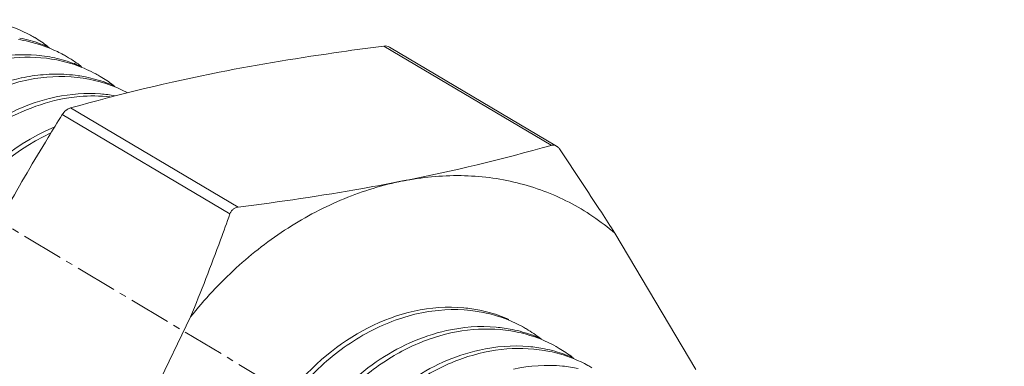
# Model space of a CAD drawing. Units: millimetres. Extents: x -1550 to 9429, y -3795 to -1159.
# Drawn here: x 6343 to 6365, y -2214 to -2206 of the extents above; entities that cross this region are included whole.
import ezdxf

# ---------------------------------------------------------------- set-up
doc = ezdxf.new("R2010")
doc.units = ezdxf.units.MM
doc.linetypes.add('CENTER2', pattern=[28.575, 19.05, -3.175, 3.175, -3.175])
doc.layers.add('中心线', color=1, linetype='CENTER2', lineweight=13)

msp = doc.modelspace()

# ---------------------------------------------------------------- linework, layer by layer
at = {"color": 0, "linetype": 'Continuous', "lineweight": 9}
for p, q in [((6354.813, -2209.014), (6350.98, -2206.743)), ((6354.936, -2209.032), (6351.111, -2206.766)), ((6347.462, -2210.585), (6343.625, -2208.312)), ((6347.648, -2210.429), (6343.814, -2208.158)), ((6358.122, -2214.146), (6356.267, -2211.024)), ((6346.561, -2212.941), (6344.705, -2216.795))]:
    msp.add_line(p, q, dxfattribs=at)
for centre, radius, start, end in [((6341.426, -2209.2), 3.08, 59.3355, 61.3609), ((6342.034, -2209.712), 3.213, 70.2172, 78.9079), ((6341.415, -2209.218), 3.102, 52.6698, 59.3267), ((6342.059, -2209.639), 3.136, 65.9994, 70.1905), ((6342.173, -2209.649), 3.086, 61.3484, 64.2253), ((6342.17, -2209.655), 3.093, 59.3583, 61.3485), ((6342.774, -2210.198), 3.256, 72.7567, 81.0572), ((6342.878, -2210.211), 3.212, 70.2604, 78.7726), ((6342.804, -2210.098), 3.151, 66.3927, 72.7395), ((6342.166, -2209.661), 3.099, 57.0163, 59.358), ((6342.16, -2209.67), 3.111, 52.2097, 57.0138), ((6342.909, -2210.123), 3.119, 61.5583, 70.2431), ((6343.514, -2211.242), 3.858, 94.816, 102.3232), ((6343.496, -2211.04), 3.655, 90.5062, 94.8002), ((6355.589, -2249.727), 43.204, 101.1778, 105.8154), ((6342.926, -2210.089), 3.081, 59.3503, 61.5331), ((6343.535, -2210.6), 3.212, 70.2604, 78.7726), ((6342.915, -2210.107), 3.102, 52.8535, 59.3423), ((6343.559, -2210.528), 3.136, 66.0515, 70.2349), ((6342.904, -2210.122), 3.12, 51.8777, 52.8565), ((6344.297, -2211.865), 4.04, 101.5587, 102.3745), ((6343.039, -2167.446), 43.204, 281.1778, 285.8154), ((6352.537, -2215.924), 3.204, 69.589, 78.387), ((6352.56, -2215.856), 3.133, 65.8178, 69.5616), ((6353.286, -2216.372), 3.208, 69.82, 78.5931), ((6352.677, -2215.863), 3.078, 59.337, 61.3617), ((6352.664, -2215.884), 3.103, 52.0933, 59.3255), ((6353.31, -2216.302), 3.134, 65.8746, 69.7927), ((6354.035, -2216.818), 3.21, 70.088, 78.7119), ((6353.426, -2216.309), 3.08, 59.3393, 61.3596), ((6353.415, -2216.327), 3.102, 52.6669, 59.3305), ((6354.059, -2216.747), 3.135, 66.0079, 70.0617), ((6354.176, -2216.753), 3.08, 59.3513, 61.3613)]:
    msp.add_arc(centre, radius, start, end, dxfattribs=at)
for points, knots in [([(6341.996, -2206.171), (6342.076, -2206.186), (6342.389, -2206.26), (6342.692, -2206.381), (6342.903, -2206.497)], [0, 0, 0, 0, 0.252551, 1, 1, 1, 1]), ([(6342.624, -2206.593), (6342.702, -2206.605), (6343.008, -2206.665), (6343.305, -2206.769), (6343.515, -2206.87)], [0, 0, 0, 0, 0.253021, 1, 1, 1, 1]), ([(6350.98, -2206.743), (6350.657, -2206.785), (6349.397, -2206.954), (6348.142, -2207.159), (6347.214, -2207.342)], [0, 0, 0, 0, 0.25593, 1, 1, 1, 1]), ([(6350.98, -2206.743), (6351.003, -2206.74), (6351.049, -2206.74), (6351.093, -2206.755), (6351.112, -2206.766)], [0, 0, 0, 0, 0.524593, 1, 1, 1, 1]), ([(6343.28, -2206.982), (6342.959, -2206.931), (6342.282, -2206.925), (6341.277, -2207.187), (6340.313, -2207.7), (6339.145, -2208.689), (6338.073, -2210.354), (6337.767, -2211.925), (6337.787, -2212.696)], [0, 0, 0, 0, 0.109748, 0.225437, 0.347619, 0.475503, 0.739467, 1, 1, 1, 1]), ([(6337.879, -2212.699), (6337.868, -2211.918), (6338.195, -2210.332), (6339.304, -2208.665), (6340.502, -2207.69), (6341.485, -2207.198), (6342.503, -2206.966), (6343.184, -2206.997), (6343.504, -2207.061)], [0, 0, 0, 0, 0.261535, 0.525877, 0.653615, 0.775429, 0.890642, 1, 1, 1, 1]), ([(6338.629, -2213.143), (6338.616, -2212.268), (6339.029, -2210.496), (6340.393, -2208.717), (6341.826, -2207.801), (6342.963, -2207.437), (6344.096, -2207.416), (6344.8, -2207.643), (6345.113, -2207.808)], [0, 0, 0, 0, 0.266393, 0.533284, 0.660189, 0.779713, 0.89218, 1, 1, 1, 1]), ([(6344.16, -2207.449), (6344.103, -2207.438), (6343.873, -2207.399), (6343.639, -2207.383), (6343.463, -2207.385)], [0, 0, 0, 0, 0.247378, 1, 1, 1, 1]), ([(6342.69, -2207.473), (6342.116, -2207.598), (6340.974, -2208.121), (6339.621, -2209.462), (6338.726, -2211.198), (6338.521, -2212.502), (6338.537, -2213.14)], [0, 0, 0, 0, 0.234019, 0.48612, 0.745762, 1, 1, 1, 1]), ([(6344.83, -2207.879), (6344.722, -2207.86), (6344.276, -2207.805), (6343.82, -2207.839), (6343.487, -2207.907)], [0, 0, 0, 0, 0.244519, 1, 1, 1, 1]), ([(6343.431, -2207.919), (6342.858, -2208.045), (6341.718, -2208.57), (6340.368, -2209.911), (6339.475, -2211.645), (6339.271, -2212.947), (6339.287, -2213.584)], [0, 0, 0, 0, 0.234089, 0.486205, 0.745819, 1, 1, 1, 1]), ([(6339.379, -2213.587), (6339.37, -2212.929), (6339.601, -2211.587), (6340.563, -2209.821), (6341.994, -2208.494), (6343.189, -2208.017), (6343.78, -2207.927)], [0, 0, 0, 0, 0.255737, 0.516317, 0.767907, 1, 1, 1, 1]), ([(6343.78, -2207.927), (6343.859, -2207.915), (6344.17, -2207.878), (6344.486, -2207.88), (6344.718, -2207.905)], [0, 0, 0, 0, 0.254778, 1, 1, 1, 1]), ([(6343.625, -2208.312), (6343.516, -2208.487), (6343.081, -2209.192), (6342.662, -2209.908), (6342.361, -2210.453)], [0, 0, 0, 0, 0.248805, 1, 1, 1, 1]), ([(6343.625, -2208.312), (6343.648, -2208.275), (6343.703, -2208.212), (6343.777, -2208.169), (6343.814, -2208.158)], [0, 0, 0, 0, 0.525451, 1, 1, 1, 1]), ([(6343.441, -2208.599), (6342.43, -2209.023), (6340.671, -2210.627), (6340.008, -2212.897), (6340.037, -2214.028)], [0, 0, 0, 0, 0.492039, 1, 1, 1, 1]), ([(6340.129, -2214.032), (6340.113, -2212.941), (6340.747, -2210.756), (6342.403, -2209.179), (6343.365, -2208.73)], [0, 0, 0, 0, 0.50686, 1, 1, 1, 1]), ([(6354.813, -2209.014), (6354.833, -2209.009), (6354.877, -2209.006), (6354.918, -2209.021), (6354.936, -2209.031)], [0, 0, 0, 0, 0.493576, 1, 1, 1, 1]), ([(6354.936, -2209.031), (6354.942, -2209.035), (6354.968, -2209.053), (6354.989, -2209.076), (6355.002, -2209.096)], [0, 0, 0, 0, 0.241349, 1, 1, 1, 1]), ([(6356.267, -2211.024), (6356.165, -2210.865), (6355.75, -2210.218), (6355.325, -2209.577), (6355.002, -2209.096)], [0, 0, 0, 0, 0.246231, 1, 1, 1, 1]), ([(6351.414, -2209.83), (6350.957, -2209.92), (6350.044, -2210.201), (6348.756, -2210.879), (6347.569, -2211.797), (6346.878, -2212.541), (6346.561, -2212.941)], [0, 0, 0, 0, 0.237531, 0.484374, 0.73929, 1, 1, 1, 1]), ([(6351.414, -2209.83), (6351.11, -2209.89), (6349.861, -2210.123), (6348.602, -2210.307), (6347.648, -2210.429)], [0, 0, 0, 0, 0.24332, 1, 1, 1, 1]), ([(6356.267, -2211.024), (6355.949, -2210.749), (6355.243, -2210.27), (6354.038, -2209.821), (6352.735, -2209.659), (6351.852, -2209.744), (6351.414, -2209.83)], [0, 0, 0, 0, 0.244227, 0.489573, 0.740395, 1, 1, 1, 1]), ([(6347.462, -2210.585), (6347.469, -2210.564), (6347.489, -2210.525), (6347.532, -2210.477), (6347.587, -2210.443), (6347.627, -2210.432), (6347.648, -2210.429)], [0, 0, 0, 0, 0.255583, 0.507606, 0.755484, 1, 1, 1, 1]), ([(6347.462, -2210.585), (6347.392, -2210.782), (6347.106, -2211.573), (6346.802, -2212.358), (6346.561, -2212.941)], [0, 0, 0, 0, 0.249606, 1, 1, 1, 1]), ([(6351.678, -2212.807), (6350.948, -2212.968), (6349.513, -2213.731), (6348.535, -2215.001), (6348.171, -2215.725)], [0, 0, 0, 0, 0.479954, 1, 1, 1, 1]), ([(6348.788, -2214.921), (6349.065, -2214.542), (6349.693, -2213.861), (6350.826, -2213.125), (6352.047, -2212.746), (6352.878, -2212.761), (6353.264, -2212.839)], [0, 0, 0, 0, 0.271099, 0.529815, 0.772464, 1, 1, 1, 1]), ([(6353.182, -2212.785), (6353.061, -2212.761), (6352.563, -2212.687), (6352.049, -2212.725), (6351.678, -2212.807)], [0, 0, 0, 0, 0.244027, 1, 1, 1, 1]), ([(6353.264, -2212.839), (6353.342, -2212.854), (6353.649, -2212.928), (6353.945, -2213.048), (6354.153, -2213.161)], [0, 0, 0, 0, 0.252465, 1, 1, 1, 1]), ([(6352.417, -2213.254), (6351.845, -2213.381), (6350.709, -2213.908), (6349.364, -2215.249), (6348.474, -2216.981), (6348.271, -2218.28), (6348.287, -2218.916)], [0, 0, 0, 0, 0.234164, 0.486271, 0.745852, 1, 1, 1, 1]), ([(6348.379, -2218.919), (6348.368, -2218.138), (6348.695, -2216.551), (6349.806, -2214.883), (6351.005, -2213.909), (6351.987, -2213.417), (6353.006, -2213.185), (6353.687, -2213.217), (6354.007, -2213.281)], [0, 0, 0, 0, 0.261568, 0.525922, 0.653641, 0.775439, 0.890641, 1, 1, 1, 1]), ([(6353.92, -2213.227), (6353.8, -2213.203), (6353.301, -2213.131), (6352.789, -2213.171), (6352.417, -2213.254)], [0, 0, 0, 0, 0.244005, 1, 1, 1, 1]), ([(6354.007, -2213.281), (6354.086, -2213.297), (6354.395, -2213.371), (6354.694, -2213.491), (6354.903, -2213.605)], [0, 0, 0, 0, 0.2525, 1, 1, 1, 1]), ([(6353.172, -2213.697), (6352.6, -2213.824), (6351.462, -2214.35), (6350.116, -2215.691), (6349.225, -2217.424), (6349.021, -2218.724), (6349.037, -2219.36)], [0, 0, 0, 0, 0.234141, 0.486239, 0.745833, 1, 1, 1, 1]), ([(6349.129, -2219.363), (6349.118, -2218.58), (6349.447, -2216.989), (6350.562, -2215.319), (6351.766, -2214.346), (6352.752, -2213.856), (6353.774, -2213.628), (6354.456, -2213.664), (6354.776, -2213.73)], [0, 0, 0, 0, 0.261668, 0.526086, 0.653804, 0.775562, 0.8907, 1, 1, 1, 1]), ([(6354.663, -2213.67), (6354.544, -2213.646), (6354.049, -2213.576), (6353.541, -2213.615), (6353.172, -2213.697)], [0, 0, 0, 0, 0.244035, 1, 1, 1, 1]), ([(6354.776, -2213.73), (6354.853, -2213.745), (6355.156, -2213.819), (6355.448, -2213.938), (6355.653, -2214.05)], [0, 0, 0, 0, 0.252411, 1, 1, 1, 1]), ([(6355.432, -2214.118), (6355.314, -2214.094), (6354.824, -2214.021), (6354.32, -2214.056), (6353.954, -2214.134)], [0, 0, 0, 0, 0.244127, 1, 1, 1, 1])]:
    msp.add_open_spline(points, degree=3, knots=knots, dxfattribs=at)
at = {"layer": '中心线', "color": 0, "lineweight": 9, "ltscale": 0.05}
msp.add_line((6282.686, -2175.148), (6429.775, -2263.147), dxfattribs=at)

doc.saveas('drawing.dxf')
